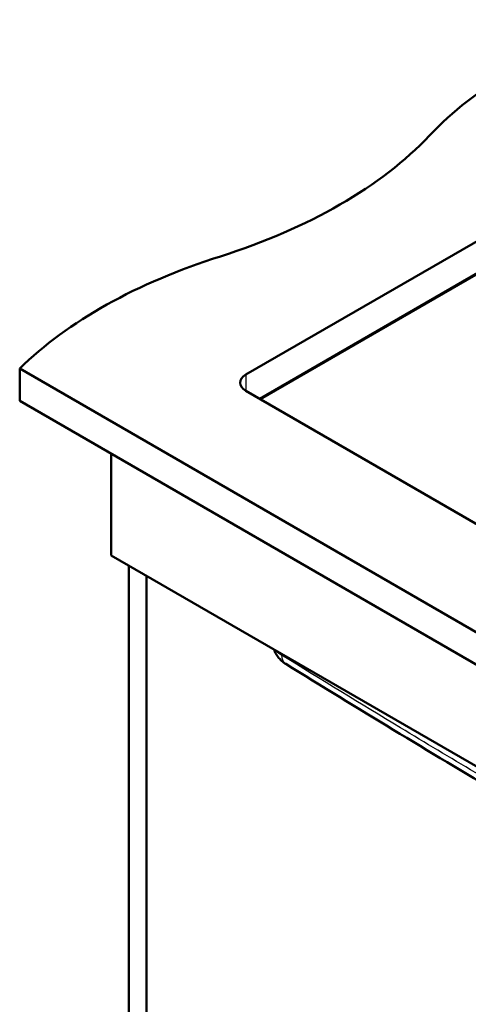
# Paper-space layout 'ISO_7' of a CAD drawing. Units: millimetres. Extents: x 0 to 2100, y 0 to 2970.
# Drawn here: x 753 to 1094, y 1226 to 1975 of the extents above; entities that cross this region are included whole.
import ezdxf

# ---------------------------------------------------------------- set-up
doc = ezdxf.new("R2010")
doc.units = ezdxf.units.MM
doc.header["$LTSCALE"] = 10
doc.layers.add('Visible Edges(ISO)', color=7, linetype='Continuous', lineweight=50)
doc.layers.add('Visible Tangent Edges(ISO)', color=7, linetype='Continuous', lineweight=25)

psp = doc.layouts.new('ISO_7')

# ---------------------------------------------------------------- linework, layer by layer
at = {"layer": 'Visible Edges(ISO)'}
for p, q in [((924.66, 1704.87), (1214.57, 1872.25)), ((1214.57, 1847.75), (935.27, 1686.49)), ((752.62, 1709.48), (752.62, 1684.98)), ((752.62, 1709.48), (1384.78, 1344.5)), ((1358.82, 1441.95), (924.66, 1692.62)), ((752.62, 1684.98), (1384.78, 1320.01)), ((822.13, 1567.29), (822.13, 1644.85)), ((822.13, 1567.29), (1360.94, 1256.2)), ((835.56, 1044.57), (835.56, 1559.53)), ((849, 1052.32), (849, 1551.77))]:
    psp.add_line(p, q, dxfattribs=at)
for centre, major_axis, start_param, end_param in [((1415.39, 1775.9), (-400, 0), 5.245107, 5.782884), ((713.44, 1997.46), (-400, 0), 2.071098, 2.641291), ((1097.19, 1592.19), (-400, 0), 5.212691, 5.750467), ((935.27, 1698.74), (-15, 0), 5.497787, 7.068583)]:
    psp.add_ellipse(centre, major_axis=major_axis, ratio=0.57735, start_param=start_param, end_param=end_param, dxfattribs=at)
for points, knots in [([(946.18, 1495.67), (946.26, 1495.44), (946.34, 1495.22), (946.96, 1493.67), (947.6, 1492.48), (948.98, 1490.35), (949.73, 1489.43), (951.24, 1487.8), (952.01, 1487.1), (953.54, 1485.87), (954.3, 1485.34), (955.06, 1484.88)], [0.4935819, 0.4935819, 0.4935819, 0.4935819, 0.5048913, 0.5048913, 0.5746095, 0.5746095, 0.6443277, 0.6443277, 0.714046, 0.714046, 0.7837642, 0.7837642, 0.7837642, 0.7837642]), ([(1360.94, 1250.44), (1334.69, 1264.57), (1308.42, 1278.81), (1254.96, 1308.15), (1227.76, 1323.26), (1173.3, 1354.12), (1146.03, 1369.86), (1091.47, 1401.95), (1064.18, 1418.3), (1009.61, 1451.35), (982.33, 1468.07), (955.06, 1484.88)], [0.362734, 0.362734, 0.362734, 0.362734, 11.530132, 11.530132, 23.060265, 23.060265, 34.590397, 34.590397, 46.12053, 46.12053, 57.650662, 57.650662, 57.650662, 57.650662])]:
    psp.add_open_spline(points, degree=3, knots=knots, dxfattribs=at)
at = {"layer": 'Visible Tangent Edges(ISO)'}
for p, q in [((935.96, 1686.09), (1214.73, 1847.04)), ((924.66, 1704.87), (924.66, 1692.62)), ((951.69, 1492.49), (951.82, 1491.6))]:
    psp.add_line(p, q, dxfattribs=at)
psp.add_ellipse((964.5, 1500.2), major_axis=(-9.45, -15.32), ratio=0.553619, start_param=5.60134, end_param=6.283185, dxfattribs=at)
for points, knots in [([(951.82, 1491.6), (950.1, 1492.49), (948.66, 1493.55), (947.49, 1494.83), (947.42, 1494.91), (947.35, 1494.99)], [-0.7837642, -0.7837642, -0.7837642, -0.7837642, -0.6228882, -0.6228882, -0.6120856, -0.6120856, -0.6120856, -0.6120856]), ([(1359.35, 1256.31), (1328.6, 1272.86), (1297.83, 1289.55), (1230.06, 1326.87), (1193.04, 1347.65), (1118.14, 1390.89), (1080.26, 1413.38), (1012.18, 1454.52), (982.01, 1473), (951.82, 1491.6)], [0, 0, 0, 0, 13.099084, 13.099084, 28.825331, 28.825331, 44.87748, 44.87748, 57.650662, 57.650662, 57.650662, 57.650662])]:
    psp.add_open_spline(points, degree=3, knots=knots, dxfattribs=at)

doc.saveas('drawing.dxf')
